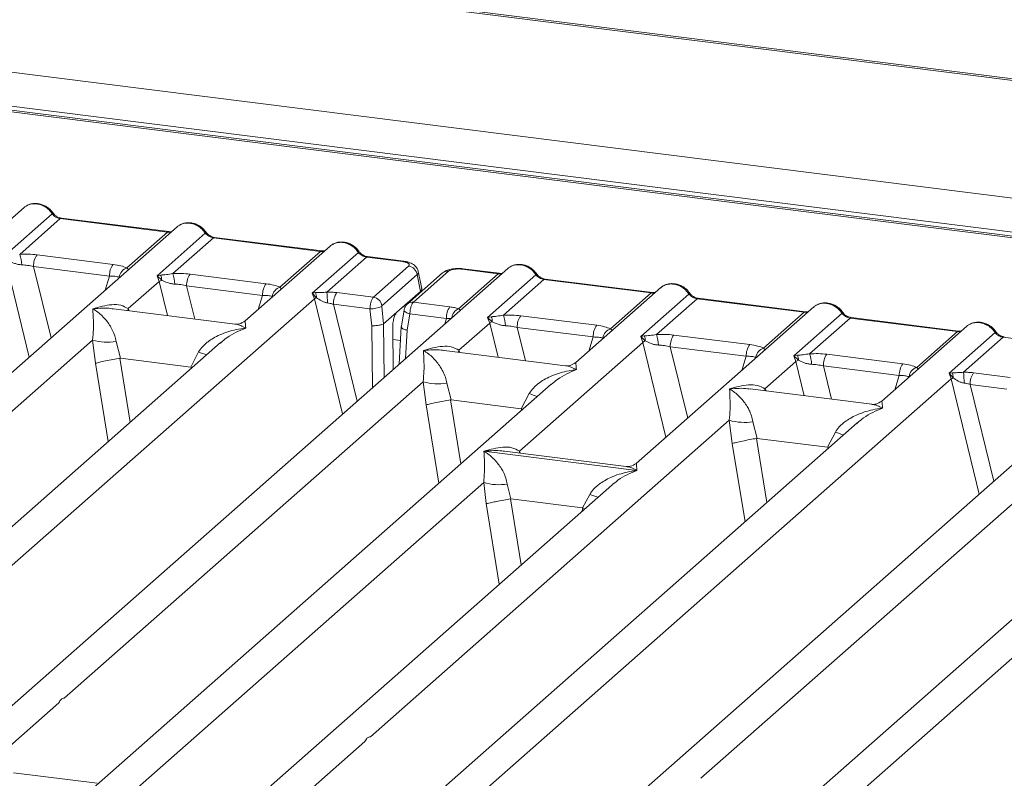
# Model space of a CAD drawing. Units: millimetres. Extents: x 5 to 415, y 5 to 292.
# Drawn here: x 323 to 333, y 128 to 135 of the extents above; entities that cross this region are included whole.
import ezdxf

# ---------------------------------------------------------------- set-up
doc = ezdxf.new("R2010")
doc.units = ezdxf.units.MM

msp = doc.modelspace()

# ---------------------------------------------------------------- linework, layer by layer
at = {"color": 7, "linetype": 'Continuous', "lineweight": 15}
for p, q in [((359.8799, 131.4973), (274.7016, 142.2288)), ((359.8176, 131.4878), (274.6972, 142.212)), ((355.3233, 130.8544), (276.8109, 140.746)), ((354.7979, 130.5167), (315.8847, 135.4193)), ((354.8312, 130.5298), (315.918, 135.4325)), ((323.4271, 133.5098), (322.5611, 132.746)), ((323.2227, 133.0107), (323.7149, 133.4448)), ((323.7969, 133.3969), (323.383, 133.0318)), ((323.7969, 133.3969), (324.8893, 133.2593)), ((324.901, 133.2639), (323.8086, 133.4015)), ((324.9862, 133.3133), (323.178, 131.7187)), ((324.4754, 132.8942), (324.8893, 133.2593)), ((324.7817, 132.8143), (325.2739, 133.2484)), ((325.356, 133.2005), (324.942, 132.8354)), ((326.4483, 133.0629), (325.356, 133.2005)), ((326.46, 133.0675), (325.3676, 133.2051)), ((326.5452, 133.1169), (325.6792, 132.3532)), ((323.5597, 133.0272), (324.3335, 132.9297)), ((326.0344, 132.6978), (326.4483, 133.0629)), ((326.3634, 132.6379), (326.8329, 133.052)), ((326.915, 133.0041), (326.5107, 132.6475)), ((327.2834, 132.9577), (326.915, 133.0041)), ((327.295, 132.9623), (326.9267, 133.0087)), ((328.3537, 132.8891), (317.25, 123.0966)), ((323.5244, 132.9083), (324.2983, 132.8109)), ((326.9857, 132.5955), (327.3448, 132.9123)), ((324.8185, 132.8209), (324.7817, 132.8143)), ((324.8032, 132.7561), (324.7817, 132.8143)), ((324.7817, 132.8143), (324.8292, 132.7702)), ((325.1187, 132.8307), (325.8926, 132.7332)), ((327.4313, 132.8256), (327.0721, 132.5089)), ((327.6905, 132.8429), (327.3314, 132.5262)), ((327.7523, 132.8609), (327.3931, 132.5442)), ((327.465, 132.655), (327.4313, 132.8256)), ((327.4775, 132.6831), (327.443, 132.8574)), ((327.8525, 132.4785), (328.2568, 132.835)), ((327.8884, 132.8814), (328.2568, 132.835)), ((328.2685, 132.8396), (327.9001, 132.886)), ((328.1492, 132.39), (328.6414, 132.8242)), ((324.4889, 132.4789), (324.8032, 132.7561)), ((325.8573, 132.6144), (325.0835, 132.7119)), ((328.7235, 132.7762), (328.3095, 132.4112)), ((328.7235, 132.7762), (329.8158, 132.6386)), ((329.8275, 132.6432), (328.7351, 132.7808)), ((329.9127, 132.6927), (329.0467, 131.9289)), ((326.3966, 132.6418), (326.3634, 132.6379)), ((326.3854, 132.5801), (326.3634, 132.6379)), ((326.3634, 132.6379), (326.4051, 132.5907)), ((326.9857, 132.5955), (326.6141, 132.6423)), ((327.2255, 132.4438), (327.465, 132.655)), ((329.4019, 132.2735), (329.8158, 132.6386)), ((329.7082, 132.1936), (330.2004, 132.6277)), ((316.2256, 123.62), (326.3854, 132.5801)), ((326.9512, 132.4766), (326.5789, 132.5235)), ((327.0898, 132.3242), (327.0706, 132.5009)), ((327.3931, 132.5442), (327.7647, 132.4974)), ((331.4717, 132.4962), (329.6635, 130.9015)), ((330.2825, 132.5798), (329.8685, 132.2147)), ((330.2825, 132.5798), (331.3748, 132.4422)), ((331.3865, 132.4468), (330.2942, 132.5844)), ((325.5765, 132.3214), (324.3375, 132.4775)), ((326.9699, 132.3046), (326.9512, 132.4766)), ((327.2255, 132.4438), (327.0901, 132.3243)), ((327.2979, 132.4636), (327.2682, 132.2837)), ((327.3297, 132.2593), (327.357, 132.4255)), ((327.357, 132.4255), (327.7294, 132.3786)), ((328.1859, 132.3966), (328.1492, 132.39)), ((328.1707, 132.3318), (328.1492, 132.39)), ((328.1492, 132.39), (328.1966, 132.346)), ((328.4862, 132.4065), (329.2601, 132.309)), ((330.9609, 132.0771), (331.3748, 132.4422)), ((331.2672, 131.9972), (331.7595, 132.4313)), ((332.9455, 132.2504), (331.8532, 132.388)), ((327.0898, 132.3242), (327.0901, 132.3243)), ((327.27, 132.2969), (327.247, 131.9131)), ((327.8563, 132.0546), (328.1707, 132.3318)), ((328.451, 132.2877), (329.2248, 132.1902)), ((331.8415, 132.3834), (331.4276, 132.0183)), ((332.9339, 132.2458), (331.8415, 132.3834)), ((333.0307, 132.2998), (332.1647, 131.5361)), ((327.186, 131.8593), (327.1825, 132.2849)), ((329.745, 132.2002), (329.7082, 132.1936)), ((329.7297, 132.1354), (329.7082, 132.1936)), ((329.7082, 132.1936), (329.7557, 132.1496)), ((330.0453, 132.2101), (330.8191, 132.1126)), ((332.5199, 131.8807), (332.9339, 132.2458)), ((332.849, 131.8208), (333.3185, 132.2349)), ((333.4005, 132.187), (332.9963, 131.8304)), ((333.7689, 132.1406), (333.4005, 132.187)), ((325.4292, 132.1327), (316.5575, 124.3086)), ((320.4692, 128.9338), (324.1258, 132.1586)), ((324.1258, 132.1586), (324.156, 131.9223)), ((324.3661, 132.1438), (324.409, 131.9737)), ((325.4307, 132.131), (325.42, 132.1222)), ((328.4732, 131.0272), (329.7297, 132.1354)), ((330.01, 132.0912), (330.7838, 131.9938)), ((334.8392, 132.072), (323.7356, 122.2795)), ((325.1246, 131.8836), (325.2058, 132.038)), ((328.944, 131.8972), (327.705, 132.0533)), ((331.304, 132.0038), (331.2672, 131.9972)), ((331.2887, 131.939), (331.2672, 131.9972)), ((331.2672, 131.9972), (331.3147, 131.9531)), ((331.6043, 132.0136), (332.3781, 131.9161)), ((324.409, 131.9737), (324.4022, 131.9736)), ((324.409, 131.9737), (325.1246, 131.8836)), ((330.9744, 131.6618), (331.2887, 131.939)), ((332.3428, 131.7973), (331.569, 131.8948)), ((325.1313, 131.8818), (325.1246, 131.8836)), ((332.8821, 131.8247), (332.849, 131.8208)), ((332.8709, 131.763), (332.849, 131.8208)), ((332.849, 131.8208), (332.8907, 131.7736)), ((333.4712, 131.7784), (333.0997, 131.8252)), ((328.7967, 131.7085), (319.925, 123.8844)), ((322.7111, 122.8029), (332.8709, 131.763)), ((323.8367, 128.5096), (327.4932, 131.7344)), ((327.4932, 131.7344), (327.5234, 131.498)), ((327.7336, 131.7196), (327.7765, 131.5495)), ((328.7981, 131.7067), (328.7875, 131.6979)), ((333.4368, 131.6595), (333.0644, 131.7064)), ((328.4921, 131.4593), (328.5733, 131.6138)), ((332.062, 131.5043), (330.8231, 131.6604)), ((327.7765, 131.5495), (327.7697, 131.5494)), ((327.7765, 131.5495), (328.4921, 131.4593)), ((328.4988, 131.4575), (328.4921, 131.4593)), ((331.9148, 131.3156), (323.0431, 123.4915)), ((326.9547, 128.1167), (330.6113, 131.3415)), ((330.6113, 131.3415), (330.6415, 131.1052)), ((330.8516, 131.3267), (330.8946, 131.1566)), ((331.9162, 131.3139), (331.9056, 131.3051)), ((331.6101, 131.0665), (331.6914, 131.2209)), ((330.8946, 131.1566), (330.8877, 131.1565)), ((330.8946, 131.1566), (331.6101, 131.0665)), ((328.112, 131.026), (328.1112, 131.0258)), ((328.1118, 131.0263), (328.112, 131.026)), ((329.67, 130.8297), (328.112, 131.026)), ((329.5608, 130.8698), (328.3218, 131.0259)), ((331.6168, 131.0647), (331.6101, 131.0665)), ((335.2823, 130.8914), (326.4106, 123.0673)), ((330.3222, 127.6925), (333.9788, 130.9173)), ((329.67, 130.8297), (329.6708, 130.8299)), ((329.6702, 130.8294), (329.67, 130.8297)), ((321.2365, 124.6451), (328.1095, 130.7065)), ((329.4129, 130.6806), (322.4268, 124.5194)), ((328.1095, 130.7065), (328.1354, 130.4916)), ((328.3498, 130.6917), (328.3868, 130.5394)), ((329.1161, 130.4475), (329.1895, 130.5859)), ((329.4144, 130.6788), (329.4037, 130.67)), ((328.3868, 130.5394), (328.3822, 130.5393)), ((328.3868, 130.5394), (329.1161, 130.4475)), ((329.1161, 130.4475), (329.1206, 130.4463)), ((329.1377, 130.4379), (329.1206, 130.4463)), ((327.722, 123.828), (334.595, 129.8894)), ((323.1651, 127.9173), (323.7819, 128.4613)), ((326.2832, 127.5245), (326.8999, 128.0684)), ((324.1723, 127.6414), (323.3202, 127.7487))]:
    msp.add_line(p, q, dxfattribs=at)
at = {"color": 8, "linetype": 'Continuous', "lineweight": 15}
for p, q in [((355.1257, 130.5328), (276.7166, 140.4114)), ((323.2442, 132.9525), (323.4803, 131.9853)), ((323.5244, 132.9083), (323.702, 132.1808)), ((324.2528, 132.6666), (324.2983, 132.8109)), ((324.8032, 132.7561), (324.8881, 132.4082)), ((325.0835, 132.7119), (325.1662, 132.3731)), ((325.8119, 132.4702), (325.8573, 132.6144)), ((326.3854, 132.5801), (326.672, 131.406)), ((326.5789, 132.5235), (326.8198, 131.5364)), ((327.2869, 132.498), (327.3083, 132.4953)), ((324.4889, 132.4789), (324.4857, 132.4588)), ((324.4889, 132.4789), (324.4997, 132.4571)), ((326.9751, 131.6733), (326.9699, 132.3046)), ((327.0945, 131.7786), (327.0901, 132.3243)), ((327.7119, 132.3231), (327.7294, 132.3786)), ((328.1707, 132.3318), (328.2556, 131.9839)), ((328.451, 132.2877), (328.5337, 131.9489)), ((327.3124, 131.9708), (327.3297, 132.2593)), ((329.1793, 132.0459), (329.2248, 132.1902)), ((327.1835, 132.1645), (327.2615, 132.1547)), ((329.7297, 132.1354), (329.9658, 131.1682)), ((330.01, 132.0912), (330.1876, 131.3637)), ((327.8563, 132.0546), (327.8532, 132.0346)), ((327.8672, 132.0328), (327.8563, 132.0546)), ((330.7384, 131.8495), (330.7838, 131.9938)), ((324.2855, 131.1241), (324.156, 131.9223)), ((324.4022, 131.9736), (324.5082, 131.3204)), ((331.2887, 131.939), (331.3737, 131.5911)), ((331.569, 131.8948), (331.6517, 131.556)), ((325.1248, 131.8643), (325.1313, 131.8818)), ((332.2974, 131.6531), (332.3428, 131.7973)), ((332.8709, 131.763), (333.1575, 130.5889)), ((333.0644, 131.7064), (333.3054, 130.7193)), ((330.9744, 131.6618), (330.9713, 131.6417)), ((330.9744, 131.6618), (330.9852, 131.64)), ((327.5234, 131.498), (327.653, 130.6998)), ((327.7697, 131.5494), (327.8757, 130.8962)), ((328.4923, 131.44), (328.4988, 131.4575)), ((330.771, 130.3069), (330.6415, 131.1052)), ((330.8877, 131.1565), (330.9937, 130.5033)), ((328.4732, 131.0272), (328.47, 131.0072)), ((328.4732, 131.0272), (328.485, 131.0053)), ((331.6104, 131.0472), (331.6168, 131.0647)), ((328.1354, 130.4916), (328.2685, 129.6713)), ((328.3822, 130.5393), (328.4912, 129.8677)), ((329.1078, 130.4115), (329.1206, 130.4463))]:
    msp.add_line(p, q, dxfattribs=at)
at = {"color": 8, "linetype": 'Continuous', "lineweight": 15, "flags": 128}
for points in [[(324.9003, 133.2639), (324.8952, 133.2631), (324.8893, 133.2593)], [(326.4594, 133.0675), (326.4542, 133.0666), (326.4483, 133.0629)], [(327.2834, 132.9577), (327.2892, 132.9614), (327.2949, 132.9623)], [(328.2678, 132.8397), (328.2627, 132.8388), (328.2568, 132.835)], [(329.8268, 132.6433), (329.8217, 132.6424), (329.8158, 132.6386)], [(327.357, 132.4255), (327.341, 132.4305), (327.3267, 132.4361), (327.3149, 132.4422), (327.3059, 132.4486), (327.3002, 132.4549), (327.2978, 132.461), (327.2979, 132.4636)], [(331.3859, 132.4468), (331.3807, 132.446), (331.3748, 132.4422)], [(332.9449, 132.2504), (332.9397, 132.2495), (332.9339, 132.2458)]]:
    msp.add_lwpolyline(points, dxfattribs=at)
at = {"color": 7, "linetype": 'Continuous', "lineweight": 15, "flags": 128}
for points in [[(324.901, 133.2639), (324.9009, 133.2639), (324.9003, 133.2639)], [(326.46, 133.0675), (326.4599, 133.0675), (326.4594, 133.0675)], [(328.2685, 132.8396), (328.2684, 132.8396), (328.2678, 132.8397)], [(329.8275, 132.6432), (329.8274, 132.6432), (329.8268, 132.6433)], [(331.3865, 132.4468), (331.3864, 132.4468), (331.3859, 132.4468)], [(332.9455, 132.2504), (332.9454, 132.2504), (332.9449, 132.2504)]]:
    msp.add_lwpolyline(points, dxfattribs=at)
at = {"color": 8, "linetype": 'Continuous', "lineweight": 15}
for centre, radius, start, end in [((323.7061, 133.4551), 0.0135, 310.59919, 11.76362), ((323.8074, 133.3875), 0.0141, 85.07741, 138.00898), ((325.2652, 133.2586), 0.0135, 310.59919, 11.76362), ((325.3664, 133.1911), 0.0141, 85.07741, 138.00898), ((326.8242, 133.0622), 0.0135, 310.61552, 11.71168), ((326.9255, 132.9947), 0.0141, 85.07741, 138.00898), ((327.7412, 132.784), 0.0777, 81.81605, 130.68675), ((327.8989, 132.872), 0.0141, 85.07741, 138.00898), ((328.6327, 132.8344), 0.0135, 310.59919, 11.76362), ((328.7339, 132.7668), 0.0141, 85.07741, 138.00898), ((330.1917, 132.638), 0.0135, 310.59919, 11.76362), ((327.3821, 132.4673), 0.0777, 81.81367, 130.85487), ((330.2929, 132.5704), 0.0141, 85.07741, 138.00898), ((327.9032, 132.3695), 0.1202, 114.92598, 171.66915), ((331.7507, 132.4415), 0.0135, 310.59919, 11.76362), ((331.852, 132.374), 0.0141, 85.07741, 138.00898), ((333.3097, 132.2451), 0.0135, 310.61552, 11.71168), ((333.411, 132.1775), 0.0141, 85.07741, 138.00898), ((325.6084, 133.0197), 1.061, 247.70153, 252.42542), ((328.9759, 132.5955), 1.061, 247.70153, 252.42542), ((332.094, 132.2026), 1.061, 247.70153, 252.42542), ((329.5921, 131.5676), 1.061, 247.70153, 252.42542)]:
    msp.add_arc(centre, radius, start, end, dxfattribs=at)
at = {"color": 7, "linetype": 'Continuous', "lineweight": 15}
for centre, radius, start, end in [((323.1249, 132.9276), 0.2784, 359.5395, 21.98777), ((323.7155, 132.9163), 0.1913, 144.56086, 182.37134), ((324.4894, 132.8188), 0.1913, 144.56086, 182.37134), ((324.5119, 132.784), 0.1162, 108.34777, 171.96804), ((327.3299, 132.811), 0.1024, 8.23856, 81.63857), ((324.716, 132.7728), 0.1132, 358.71069, 25.1542), ((324.6839, 132.7312), 0.2784, 359.5395, 21.98777), ((325.2746, 132.7198), 0.1913, 144.56086, 182.37134), ((324.9115, 132.5884), 0.1997, 114.36575, 122.86319), ((326.0484, 132.6223), 0.1913, 144.56086, 182.37134), ((326.071, 132.5875), 0.1162, 108.34777, 171.96804), ((326.4618, 132.4609), 0.1416, 113.60756, 122.68784), ((326.2929, 132.5981), 0.1125, 356.19455, 22.86461), ((325.6489, 132.5424), 0.8683, 359.67273, 6.95488), ((326.77, 132.5314), 0.1913, 144.56086, 182.37134), ((326.9708, 132.4942), 0.1024, 8.23856, 81.63857), ((326.9573, 132.7528), 0.2762, 268.74345, 294.21969), ((327.9205, 132.3865), 0.1913, 144.56086, 182.37134), ((328.0835, 132.3485), 0.1132, 358.71069, 25.1542), ((328.0514, 132.3069), 0.2784, 359.5395, 21.98777), ((328.642, 132.2956), 0.1913, 144.56086, 182.37134), ((328.279, 132.1641), 0.1997, 114.36575, 122.86319), ((329.4159, 132.1981), 0.1913, 144.56086, 182.37134), ((329.4384, 132.1633), 0.1162, 108.34777, 171.96804), ((329.6425, 132.1521), 0.1132, 358.71069, 25.1542), ((329.6104, 132.1105), 0.2784, 359.5395, 21.98777), ((330.2011, 132.0992), 0.1913, 144.56086, 182.37134), ((324.2783, 132.6767), 0.5401, 253.59516, 279.3574), ((329.838, 131.9677), 0.1997, 114.36575, 122.86319), ((330.9749, 132.0017), 0.1913, 144.56086, 182.37134), ((330.9975, 131.9669), 0.1162, 108.34777, 171.96804), ((331.2016, 131.9557), 0.1132, 358.71069, 25.1542), ((331.1694, 131.9141), 0.2784, 359.5395, 21.98777), ((331.7601, 131.9027), 0.1913, 144.56086, 182.37134), ((331.3971, 131.7713), 0.1997, 114.36575, 122.86319), ((332.5339, 131.8052), 0.1913, 144.56086, 182.37134), ((332.5565, 131.7704), 0.1162, 108.34777, 171.96804), ((332.7784, 131.781), 0.1125, 356.19455, 22.86461), ((332.1344, 131.7253), 0.8683, 359.67273, 6.95488), ((333.2555, 131.7143), 0.1913, 144.56086, 182.37134), ((327.6458, 132.2525), 0.5401, 253.59516, 279.35739), ((332.9474, 131.6438), 0.1416, 113.60756, 122.68784), ((330.7638, 131.8596), 0.5401, 253.59516, 279.3574), ((328.262, 131.2246), 0.5401, 253.59516, 279.3574)]:
    msp.add_arc(centre, radius, start, end, dxfattribs=at)
for points, knots in [([(323.4272, 133.5081), (323.4296, 133.5109), (323.4353, 133.5176), (323.4436, 133.5213), (323.4483, 133.5234)], [0, 0, 0, 0, 0.426963, 1, 1, 1, 1]), ([(323.7193, 133.4578), (323.7117, 133.4676), (323.6964, 133.4874), (323.6662, 133.5122), (323.6319, 133.532), (323.5942, 133.5455), (323.5549, 133.5518), (323.5156, 133.5503), (323.4776, 133.5413), (323.4555, 133.5289), (323.4445, 133.5227)], [0, 0, 0, 0, 0.12050219, 0.24240223, 0.36566273, 0.49024311, 0.61608429, 0.74309359, 0.87113111, 1, 1, 1, 1]), ([(323.7149, 133.4448), (323.7204, 133.4385), (323.731, 133.4262), (323.7517, 133.4118), (323.7738, 133.4013), (323.7893, 133.3983), (323.7969, 133.3969)], [0, 0, 0, 0, 0.2621122, 0.5034384, 0.7547531, 1, 1, 1, 1]), ([(323.8085, 133.4015), (323.8001, 133.4031), (323.7834, 133.4064), (323.7589, 133.4188), (323.7365, 133.4358), (323.7251, 133.4504), (323.7193, 133.4578)], [0, 0, 0, 0, 0.2461991, 0.4947981, 0.7460801, 1, 1, 1, 1]), ([(324.9862, 133.3117), (324.9886, 133.3145), (324.9944, 133.3212), (325.0026, 133.3249), (325.0073, 133.327)], [0, 0, 0, 0, 0.426963, 1, 1, 1, 1]), ([(325.2783, 133.2614), (325.2707, 133.2712), (325.2554, 133.2909), (325.2252, 133.3158), (325.1909, 133.3356), (325.1532, 133.3491), (325.1139, 133.3554), (325.0746, 133.3539), (325.0366, 133.3449), (325.0146, 133.3325), (325.0035, 133.3263)], [0, 0, 0, 0, 0.1205022, 0.2424022, 0.3656627, 0.4902431, 0.6160843, 0.7430936, 0.8711311, 1, 1, 1, 1]), ([(324.9324, 133.266), (324.9318, 133.2656), (324.9242, 133.2618), (324.912, 133.2629), (324.9008, 133.2639)], [0, 0, 0, 0, 0.0798653, 1, 1, 1, 1]), ([(325.2739, 133.2484), (325.2794, 133.242), (325.2901, 133.2298), (325.3107, 133.2154), (325.3329, 133.2049), (325.3483, 133.2019), (325.356, 133.2005)], [0, 0, 0, 0, 0.2621122, 0.5034384, 0.7547531, 1, 1, 1, 1]), ([(325.3675, 133.2051), (325.3592, 133.2067), (325.3424, 133.21), (325.3179, 133.2224), (325.2955, 133.2394), (325.2841, 133.254), (325.2783, 133.2614)], [0, 0, 0, 0, 0.24619908, 0.49479813, 0.74608013, 1, 1, 1, 1]), ([(326.5663, 133.1305), (326.5616, 133.1284), (326.5534, 133.1248), (326.5477, 133.1181), (326.5452, 133.1152)], [0, 0, 0, 0, 0.5729996, 1, 1, 1, 1]), ([(326.8374, 133.065), (326.8298, 133.0748), (326.8145, 133.0945), (326.7842, 133.1193), (326.7499, 133.1392), (326.7123, 133.1526), (326.6729, 133.159), (326.6336, 133.1575), (326.5957, 133.1485), (326.5736, 133.1361), (326.5625, 133.1299)], [0, 0, 0, 0, 0.1205022, 0.2424022, 0.3656627, 0.4902431, 0.6160843, 0.7430936, 0.8711311, 1, 1, 1, 1]), ([(323.383, 133.0318), (323.4128, 133.0332), (323.4727, 133.0358), (323.5306, 133.0301), (323.5597, 133.0272)], [0, 0, 0, 0, 0.4974113, 1, 1, 1, 1]), ([(326.4915, 133.0695), (326.4908, 133.0692), (326.4832, 133.0654), (326.471, 133.0665), (326.4599, 133.0675)], [0, 0, 0, 0, 0.0798653, 1, 1, 1, 1]), ([(326.8329, 133.052), (326.8385, 133.0456), (326.8491, 133.0334), (326.8697, 133.019), (326.8919, 133.0084), (326.9074, 133.0055), (326.915, 133.0041)], [0, 0, 0, 0, 0.2621122, 0.5034384, 0.7547531, 1, 1, 1, 1]), ([(326.9265, 133.0087), (326.9182, 133.0103), (326.9014, 133.0136), (326.877, 133.026), (326.8545, 133.043), (326.8431, 133.0576), (326.8374, 133.065)], [0, 0, 0, 0, 0.2461991, 0.4947981, 0.7460801, 1, 1, 1, 1]), ([(323.2701, 132.9667), (323.2891, 132.9576), (323.3175, 132.9441), (323.3646, 132.9289), (323.3905, 132.9265), (323.4032, 132.9254)], [0, 0, 0, 0, 0.508694, 0.7592559, 1, 1, 1, 1]), ([(323.4032, 132.9254), (323.4237, 132.9242), (323.4649, 132.9219), (323.5045, 132.9129), (323.5244, 132.9083)], [0, 0, 0, 0, 0.4945789, 1, 1, 1, 1]), ([(324.3335, 132.9297), (324.3611, 132.9254), (324.416, 132.917), (324.4556, 132.9018), (324.4754, 132.8942)], [0, 0, 0, 0, 0.5025887, 1, 1, 1, 1]), ([(327.3448, 132.9123), (327.3482, 132.9166), (327.3535, 132.9233), (327.3499, 132.9325), (327.3431, 132.9393), (327.3323, 132.9455), (327.3138, 132.9525), (327.2954, 132.9556), (327.2834, 132.9577)], [0, 0, 0, 0, 0.2403446, 0.3700732, 0.4999999, 0.6295096, 0.7596554, 1, 1, 1, 1]), ([(327.4432, 132.8565), (327.4399, 132.8675), (327.4325, 132.8926), (327.404, 132.9233), (327.3661, 132.9447), (327.3274, 132.9571), (327.3058, 132.9605), (327.2949, 132.9623)], [0, 0, 0, 0, 0.1846777, 0.4221707, 0.6989156, 0.8475891, 1, 1, 1, 1]), ([(327.9, 132.886), (327.8894, 132.8871), (327.8687, 132.8892), (327.8266, 132.8891), (327.7771, 132.8831), (327.7318, 132.8706), (327.7121, 132.8569), (327.7048, 132.8519)], [0, 0, 0, 0, 0.153122, 0.3000979, 0.5786372, 0.843524, 1, 1, 1, 1]), ([(328.3537, 132.8874), (328.3561, 132.8903), (328.3619, 132.8969), (328.3701, 132.9006), (328.3748, 132.9027)], [0, 0, 0, 0, 0.426963, 1, 1, 1, 1]), ([(328.6458, 132.8371), (328.6382, 132.8469), (328.6229, 132.8667), (328.5927, 132.8915), (328.5584, 132.9113), (328.5207, 132.9248), (328.4814, 132.9311), (328.4421, 132.9296), (328.4041, 132.9206), (328.3821, 132.9082), (328.371, 132.902)], [0, 0, 0, 0, 0.1205022, 0.2424022, 0.3656627, 0.4902431, 0.6160843, 0.7430936, 0.8711311, 1, 1, 1, 1]), ([(324.2983, 132.8109), (324.3174, 132.8105), (324.3552, 132.8097), (324.3831, 132.8033), (324.3969, 132.8002)], [0, 0, 0, 0, 0.5054211, 1, 1, 1, 1]), ([(324.942, 132.8354), (324.9192, 132.8322), (324.8704, 132.8253), (324.8365, 132.8224), (324.8185, 132.8209)], [0, 0, 0, 0, 0.4687806, 1, 1, 1, 1]), ([(324.942, 132.8354), (324.9718, 132.8367), (325.0317, 132.8394), (325.0896, 132.8336), (325.1187, 132.8307)], [0, 0, 0, 0, 0.4974113, 1, 1, 1, 1]), ([(327.8884, 132.8814), (327.8754, 132.8826), (327.8555, 132.8843), (327.8277, 132.8831), (327.8073, 132.8809), (327.7886, 132.8772), (327.7676, 132.8711), (327.7583, 132.8649), (327.7523, 132.8609)], [0, 0, 0, 0, 0.2403446, 0.3700732, 0.4999999, 0.6295096, 0.7596554, 1, 1, 1, 1]), ([(328.2999, 132.8417), (328.2993, 132.8414), (328.2917, 132.8375), (328.2795, 132.8386), (328.2683, 132.8396)], [0, 0, 0, 0, 0.0798653, 1, 1, 1, 1]), ([(328.6414, 132.8242), (328.6469, 132.8178), (328.6576, 132.8055), (328.6782, 132.7912), (328.7004, 132.7806), (328.7158, 132.7777), (328.7235, 132.7762)], [0, 0, 0, 0, 0.2621122, 0.5034384, 0.7547531, 1, 1, 1, 1]), ([(328.735, 132.7808), (328.7267, 132.7825), (328.7099, 132.7857), (328.6854, 132.7981), (328.663, 132.8151), (328.6516, 132.8298), (328.6458, 132.8371)], [0, 0, 0, 0, 0.24619908, 0.49479813, 0.74608013, 1, 1, 1, 1]), ([(324.8292, 132.7702), (324.8481, 132.7612), (324.8765, 132.7477), (324.9236, 132.7324), (324.9496, 132.7301), (324.9623, 132.729)], [0, 0, 0, 0, 0.508694, 0.7592559, 1, 1, 1, 1]), ([(324.9623, 132.729), (324.9827, 132.7278), (325.024, 132.7255), (325.0635, 132.7165), (325.0835, 132.7119)], [0, 0, 0, 0, 0.4945789, 1, 1, 1, 1]), ([(325.8926, 132.7332), (325.9201, 132.729), (325.975, 132.7206), (326.0147, 132.7054), (326.0344, 132.6978)], [0, 0, 0, 0, 0.5025887, 1, 1, 1, 1]), ([(329.9127, 132.691), (329.9152, 132.6938), (329.9209, 132.7005), (329.9291, 132.7042), (329.9338, 132.7063)], [0, 0, 0, 0, 0.426963, 1, 1, 1, 1]), ([(330.2049, 132.6407), (330.1972, 132.6505), (330.1819, 132.6703), (330.1517, 132.6951), (330.1174, 132.7149), (330.0798, 132.7284), (330.0404, 132.7347), (330.0011, 132.7332), (329.9631, 132.7242), (329.9411, 132.7118), (329.93, 132.7056)], [0, 0, 0, 0, 0.1205022, 0.2424022, 0.3656627, 0.4902431, 0.6160843, 0.7430936, 0.8711311, 1, 1, 1, 1]), ([(325.8573, 132.6144), (325.8764, 132.6141), (325.9142, 132.6133), (325.9421, 132.6069), (325.9559, 132.6038)], [0, 0, 0, 0, 0.5054211, 1, 1, 1, 1]), ([(326.5107, 132.6475), (326.5008, 132.6465), (326.479, 132.6442), (326.4381, 132.6434), (326.4134, 132.6425), (326.3966, 132.6418)], [0, 0, 0, 0, 0.20918482, 0.4593551, 1, 1, 1, 1]), ([(326.4051, 132.5907), (326.4213, 132.5797), (326.4452, 132.5635), (326.4847, 132.5443), (326.5066, 132.5397), (326.5171, 132.5374)], [0, 0, 0, 0, 0.516532, 0.766803, 1, 1, 1, 1]), ([(326.6141, 132.6423), (326.5973, 132.6441), (326.5636, 132.6477), (326.5283, 132.6476), (326.5107, 132.6475)], [0, 0, 0, 0, 0.5017781, 1, 1, 1, 1]), ([(326.9512, 132.4766), (326.9515, 132.484), (326.9521, 132.4985), (326.9559, 132.5265), (326.9633, 132.5566), (326.9743, 132.5827), (326.9821, 132.5915), (326.9857, 132.5955)], [0, 0, 0, 0, 0.15186503, 0.29616389, 0.56073117, 0.79538318, 1, 1, 1, 1]), ([(327.465, 132.655), (327.4688, 132.6593), (327.4762, 132.6678), (327.4807, 132.6776), (327.4771, 132.6824), (327.4767, 132.6829)], [0, 0, 0, 0, 0.4771874, 0.9405554, 1, 1, 1, 1]), ([(329.859, 132.6453), (329.8583, 132.645), (329.8507, 132.6411), (329.8385, 132.6422), (329.8273, 132.6432)], [0, 0, 0, 0, 0.0798653, 1, 1, 1, 1]), ([(330.2004, 132.6277), (330.206, 132.6214), (330.2166, 132.6091), (330.2372, 132.5947), (330.2594, 132.5842), (330.2748, 132.5812), (330.2825, 132.5798)], [0, 0, 0, 0, 0.2621122, 0.5034384, 0.7547531, 1, 1, 1, 1]), ([(330.294, 132.5844), (330.2857, 132.586), (330.2689, 132.5893), (330.2445, 132.6017), (330.222, 132.6187), (330.2106, 132.6333), (330.2049, 132.6407)], [0, 0, 0, 0, 0.2461991, 0.4947981, 0.7460801, 1, 1, 1, 1]), ([(324.1275, 132.4779), (324.1928, 132.4961), (324.2907, 132.5234), (324.4153, 132.5192), (324.4643, 132.4923), (324.4889, 132.4789)], [0, 0, 0, 0, 0.5002154, 0.7504603, 1, 1, 1, 1]), ([(326.5171, 132.5374), (326.5268, 132.5359), (326.548, 132.5326), (326.568, 132.5267), (326.5789, 132.5235)], [0, 0, 0, 0, 0.4592741, 1, 1, 1, 1]), ([(327.0721, 132.5089), (327.0718, 132.5085), (327.0713, 132.5078), (327.0707, 132.5058), (327.0704, 132.5034), (327.0705, 132.5017), (327.0706, 132.5009)], [0, 0, 0, 0, 0.251533, 0.4958688, 0.7405123, 1, 1, 1, 1]), ([(327.3313, 132.5261), (327.3266, 132.5214), (327.3177, 132.5124), (327.308, 132.4956), (327.3011, 132.4789), (327.2989, 132.4681), (327.2978, 132.4628)], [0, 0, 0, 0, 0.2864712, 0.5420831, 0.7748254, 1, 1, 1, 1]), ([(327.3931, 132.5442), (327.3895, 132.5401), (327.3817, 132.5314), (327.3703, 132.5053), (327.3625, 132.4752), (327.3583, 132.4473), (327.3575, 132.4329), (327.357, 132.4255)], [0, 0, 0, 0, 0.2046168, 0.4392688, 0.7038361, 0.8481349, 1, 1, 1, 1]), ([(327.8525, 132.4785), (327.8394, 132.4824), (327.8132, 132.4903), (327.7809, 132.495), (327.7647, 132.4974)], [0, 0, 0, 0, 0.4982219, 1, 1, 1, 1]), ([(331.4717, 132.4946), (331.4742, 132.4974), (331.4799, 132.5041), (331.4881, 132.5078), (331.4928, 132.5099)], [0, 0, 0, 0, 0.426963, 1, 1, 1, 1]), ([(331.7639, 132.4443), (331.7563, 132.4541), (331.741, 132.4738), (331.7108, 132.4987), (331.6764, 132.5185), (331.6388, 132.532), (331.5994, 132.5383), (331.5601, 132.5368), (331.5222, 132.5278), (331.5001, 132.5154), (331.489, 132.5092)], [0, 0, 0, 0, 0.1205022, 0.2424022, 0.3656627, 0.4902431, 0.6160843, 0.7430936, 0.8711311, 1, 1, 1, 1]), ([(324.1258, 132.1586), (324.1288, 132.1964), (324.135, 132.272), (324.1335, 132.3847), (324.1299, 132.4407), (324.1275, 132.4779)], [0, 0, 0, 0, 0.2495397, 0.4997846, 1, 1, 1, 1]), ([(324.1275, 132.4779), (324.1451, 132.4668), (324.1774, 132.4463), (324.224, 132.4052), (324.2642, 132.3613), (324.2986, 132.3141), (324.3278, 132.2632), (324.3522, 132.208), (324.3617, 132.1642), (324.3661, 132.1438)], [0, 0, 0, 0, 0.1854954, 0.341249, 0.4999313, 0.6330356, 0.7497032, 0.8840832, 1, 1, 1, 1]), ([(327.1825, 132.2849), (327.183, 132.3008), (327.184, 132.334), (327.1937, 132.383), (327.2082, 132.4234), (327.2199, 132.4372), (327.2255, 132.4438)], [0, 0, 0, 0, 0.2410566, 0.5000964, 0.7590765, 1, 1, 1, 1]), ([(327.8714, 132.456), (327.8731, 132.4586), (327.8757, 132.4622), (327.8663, 132.4694), (327.8568, 132.4756), (327.8525, 132.4785)], [0, 0, 0, 0, 0.5394894, 0.7903161, 1, 1, 1, 1]), ([(328.3095, 132.4112), (328.2867, 132.4079), (328.2379, 132.401), (328.204, 132.3981), (328.1859, 132.3966)], [0, 0, 0, 0, 0.4687806, 1, 1, 1, 1]), ([(328.3095, 132.4112), (328.3393, 132.4125), (328.3992, 132.4152), (328.4571, 132.4094), (328.4862, 132.4065)], [0, 0, 0, 0, 0.4974113, 1, 1, 1, 1]), ([(331.418, 132.4489), (331.4174, 132.4485), (331.4097, 132.4447), (331.3976, 132.4458), (331.3864, 132.4468)], [0, 0, 0, 0, 0.07986527, 1, 1, 1, 1]), ([(331.7595, 132.4313), (331.765, 132.4249), (331.7756, 132.4127), (331.7962, 132.3983), (331.8184, 132.3877), (331.8339, 132.3848), (331.8415, 132.3834)], [0, 0, 0, 0, 0.2621122, 0.5034384, 0.7547531, 1, 1, 1, 1]), ([(331.853, 132.388), (331.8447, 132.3896), (331.828, 132.3929), (331.8035, 132.4053), (331.7811, 132.4223), (331.7696, 132.4369), (331.7639, 132.4443)], [0, 0, 0, 0, 0.2461991, 0.4947981, 0.7460801, 1, 1, 1, 1]), ([(325.6802, 132.354), (325.6598, 132.3415), (325.6215, 132.318), (325.5901, 132.3204), (325.5754, 132.3216)], [0, 0, 0, 0, 0.53345599, 1, 1, 1, 1]), ([(327.0898, 132.3242), (327.0844, 132.3213), (327.0761, 132.317), (327.0575, 132.3121), (327.0378, 132.3083), (327.0151, 132.3056), (326.9907, 132.3043), (326.9772, 132.3045), (326.9699, 132.3046)], [0, 0, 0, 0, 0.2422841, 0.3692032, 0.4996205, 0.7095144, 0.8447858, 1, 1, 1, 1]), ([(327.3297, 132.2593), (327.3228, 132.261), (327.3101, 132.264), (327.2918, 132.2707), (327.2785, 132.2779), (327.2718, 132.2851), (327.2687, 132.2899), (327.2704, 132.2922), (327.2708, 132.2929)], [0, 0, 0, 0, 0.1925821, 0.3604273, 0.620888, 0.7827059, 0.9401887, 1, 1, 1, 1]), ([(327.7294, 132.3786), (327.7399, 132.3791), (327.7593, 132.38), (327.7754, 132.3786), (327.7828, 132.378)], [0, 0, 0, 0, 0.5407259, 1, 1, 1, 1]), ([(328.1966, 132.346), (328.2156, 132.3369), (328.244, 132.3234), (328.2911, 132.3082), (328.3171, 132.3058), (328.3298, 132.3047)], [0, 0, 0, 0, 0.508694, 0.7592559, 1, 1, 1, 1]), ([(328.3298, 132.3047), (328.3502, 132.3035), (328.3914, 132.3012), (328.431, 132.2922), (328.451, 132.2877)], [0, 0, 0, 0, 0.4945789, 1, 1, 1, 1]), ([(329.2601, 132.309), (329.2876, 132.3047), (329.3425, 132.2963), (329.3822, 132.2811), (329.4019, 132.2735)], [0, 0, 0, 0, 0.5025887, 1, 1, 1, 1]), ([(333.0518, 132.3134), (333.0471, 132.3113), (333.0389, 132.3077), (333.0332, 132.301), (333.0308, 132.2981)], [0, 0, 0, 0, 0.5729996, 1, 1, 1, 1]), ([(333.3229, 132.2479), (333.3153, 132.2577), (333.3, 132.2774), (333.2698, 132.3022), (333.2355, 132.3221), (333.1978, 132.3355), (333.1585, 132.3419), (333.1192, 132.3404), (333.0812, 132.3314), (333.0591, 132.319), (333.0481, 132.3128)], [0, 0, 0, 0, 0.1205022, 0.2424022, 0.3656627, 0.4902431, 0.6160843, 0.7430936, 0.8711311, 1, 1, 1, 1]), ([(325.2058, 132.038), (325.2181, 132.0563), (325.2372, 132.0848), (325.2712, 132.1177), (325.3076, 132.1478), (325.3577, 132.1806), (325.4256, 132.215), (325.5032, 132.244), (325.5919, 132.2681), (325.6532, 132.2768), (325.6865, 132.2815)], [0, 0, 0, 0, 0.1158957, 0.1806634, 0.2504066, 0.367047, 0.500142, 0.658792, 0.8145253, 1, 1, 1, 1]), ([(329.2248, 132.1902), (329.2439, 132.1898), (329.2817, 132.189), (329.3096, 132.1827), (329.3234, 132.1795)], [0, 0, 0, 0, 0.5054211, 1, 1, 1, 1]), ([(329.8685, 132.2147), (329.8457, 132.2115), (329.7969, 132.2046), (329.763, 132.2017), (329.745, 132.2002)], [0, 0, 0, 0, 0.4687806, 1, 1, 1, 1]), ([(329.8685, 132.2147), (329.8983, 132.2161), (329.9582, 132.2187), (330.0161, 132.213), (330.0453, 132.2101)], [0, 0, 0, 0, 0.4974113, 1, 1, 1, 1]), ([(332.977, 132.2524), (332.9764, 132.2521), (332.9687, 132.2483), (332.9566, 132.2494), (332.9454, 132.2504)], [0, 0, 0, 0, 0.07986527, 1, 1, 1, 1]), ([(333.3185, 132.2349), (333.324, 132.2285), (333.3346, 132.2163), (333.3553, 132.2019), (333.3774, 132.1913), (333.3929, 132.1884), (333.4005, 132.187)], [0, 0, 0, 0, 0.2621122, 0.5034384, 0.7547531, 1, 1, 1, 1]), ([(333.4121, 132.1916), (333.4037, 132.1932), (333.387, 132.1965), (333.3625, 132.2089), (333.3401, 132.2259), (333.3286, 132.2405), (333.3229, 132.2479)], [0, 0, 0, 0, 0.2461991, 0.4947981, 0.7460801, 1, 1, 1, 1]), ([(327.495, 132.0537), (327.5603, 132.0718), (327.6582, 132.0991), (327.7828, 132.0949), (327.8318, 132.068), (327.8563, 132.0546)], [0, 0, 0, 0, 0.5002154, 0.7504603, 1, 1, 1, 1]), ([(329.7557, 132.1496), (329.7747, 132.1405), (329.803, 132.127), (329.8502, 132.1118), (329.8761, 132.1094), (329.8888, 132.1083)], [0, 0, 0, 0, 0.508694, 0.7592559, 1, 1, 1, 1]), ([(329.8888, 132.1083), (329.9092, 132.1071), (329.9505, 132.1048), (329.99, 132.0958), (330.01, 132.0912)], [0, 0, 0, 0, 0.4945789, 1, 1, 1, 1]), ([(330.8191, 132.1126), (330.8467, 132.1083), (330.9016, 132.0999), (330.9412, 132.0847), (330.9609, 132.0771)], [0, 0, 0, 0, 0.5025887, 1, 1, 1, 1]), ([(327.4932, 131.7344), (327.4963, 131.7721), (327.5025, 131.8477), (327.501, 131.9604), (327.4974, 132.0164), (327.495, 132.0537)], [0, 0, 0, 0, 0.2495397, 0.4997846, 1, 1, 1, 1]), ([(327.495, 132.0537), (327.5126, 132.0425), (327.5449, 132.0221), (327.5915, 131.9809), (327.6317, 131.937), (327.6661, 131.8898), (327.6953, 131.8389), (327.7197, 131.7838), (327.7292, 131.7399), (327.7336, 131.7196)], [0, 0, 0, 0, 0.1854954, 0.341249, 0.4999313, 0.6330356, 0.7497032, 0.8840832, 1, 1, 1, 1]), ([(330.7838, 131.9938), (330.8029, 131.9934), (330.8408, 131.9926), (330.8686, 131.9862), (330.8824, 131.9831)], [0, 0, 0, 0, 0.5054211, 1, 1, 1, 1]), ([(331.4276, 132.0183), (331.4047, 132.0151), (331.3559, 132.0082), (331.322, 132.0053), (331.304, 132.0038)], [0, 0, 0, 0, 0.4687806, 1, 1, 1, 1]), ([(331.4276, 132.0183), (331.4574, 132.0196), (331.5173, 132.0223), (331.5752, 132.0165), (331.6043, 132.0136)], [0, 0, 0, 0, 0.4974113, 1, 1, 1, 1]), ([(324.156, 131.9223), (324.1684, 131.9256), (324.1932, 131.9323), (324.2577, 131.9465), (324.3313, 131.9612), (324.3793, 131.9696), (324.4022, 131.9736)], [0, 0, 0, 0, 0.250367, 0.5001581, 0.7620016, 1, 1, 1, 1]), ([(329.0477, 131.9298), (329.0273, 131.9172), (328.989, 131.8938), (328.9576, 131.8962), (328.9429, 131.8973)], [0, 0, 0, 0, 0.533456, 1, 1, 1, 1]), ([(331.3147, 131.9531), (331.3337, 131.9441), (331.362, 131.9306), (331.4092, 131.9153), (331.4351, 131.913), (331.4478, 131.9119)], [0, 0, 0, 0, 0.508694, 0.7592559, 1, 1, 1, 1]), ([(331.4478, 131.9119), (331.4682, 131.9107), (331.5095, 131.9084), (331.549, 131.8994), (331.569, 131.8948)], [0, 0, 0, 0, 0.4945789, 1, 1, 1, 1]), ([(332.3781, 131.9161), (332.4057, 131.9119), (332.4606, 131.9035), (332.5002, 131.8883), (332.5199, 131.8807)], [0, 0, 0, 0, 0.5025887, 1, 1, 1, 1]), ([(328.5733, 131.6138), (328.5856, 131.632), (328.6047, 131.6605), (328.6387, 131.6934), (328.675, 131.7235), (328.7252, 131.7563), (328.7931, 131.7907), (328.8707, 131.8198), (328.9594, 131.8439), (329.0207, 131.8525), (329.054, 131.8573)], [0, 0, 0, 0, 0.1158957, 0.1806634, 0.2504066, 0.367047, 0.500142, 0.658792, 0.8145253, 1, 1, 1, 1]), ([(332.3428, 131.7973), (332.362, 131.797), (332.3998, 131.7962), (332.4277, 131.7898), (332.4415, 131.7867)], [0, 0, 0, 0, 0.5054211, 1, 1, 1, 1]), ([(332.9963, 131.8304), (332.9863, 131.8294), (332.9646, 131.8271), (332.9237, 131.8263), (332.899, 131.8254), (332.8821, 131.8247)], [0, 0, 0, 0, 0.2091848, 0.4593551, 1, 1, 1, 1]), ([(333.0997, 131.8252), (333.0828, 131.827), (333.0492, 131.8306), (333.0139, 131.8305), (332.9963, 131.8304)], [0, 0, 0, 0, 0.5017781, 1, 1, 1, 1]), ([(330.613, 131.6608), (330.6783, 131.679), (330.7763, 131.7063), (330.9008, 131.7021), (330.9499, 131.6752), (330.9744, 131.6618)], [0, 0, 0, 0, 0.5002154, 0.7504603, 1, 1, 1, 1]), ([(332.8907, 131.7736), (332.9068, 131.7626), (332.9307, 131.7464), (332.9702, 131.7272), (332.9921, 131.7226), (333.0026, 131.7203)], [0, 0, 0, 0, 0.516532, 0.766803, 1, 1, 1, 1]), ([(333.0026, 131.7203), (333.0124, 131.7188), (333.0335, 131.7155), (333.0536, 131.7096), (333.0644, 131.7064)], [0, 0, 0, 0, 0.4592741, 1, 1, 1, 1]), ([(330.6113, 131.3415), (330.6144, 131.3793), (330.6205, 131.4549), (330.6191, 131.5676), (330.6154, 131.6236), (330.613, 131.6608)], [0, 0, 0, 0, 0.2495397, 0.4997846, 1, 1, 1, 1]), ([(330.613, 131.6608), (330.6306, 131.6497), (330.663, 131.6292), (330.7095, 131.5881), (330.7497, 131.5442), (330.7841, 131.497), (330.8133, 131.4461), (330.8377, 131.3909), (330.8472, 131.3471), (330.8516, 131.3267)], [0, 0, 0, 0, 0.1854954, 0.341249, 0.4999313, 0.6330356, 0.7497032, 0.8840832, 1, 1, 1, 1]), ([(327.7697, 131.5494), (327.7468, 131.5454), (327.6988, 131.537), (327.6252, 131.5222), (327.5607, 131.508), (327.5359, 131.5014), (327.5234, 131.498)], [0, 0, 0, 0, 0.2380074, 0.4998419, 0.749633, 1, 1, 1, 1]), ([(332.1657, 131.5369), (332.1453, 131.5244), (332.1071, 131.5009), (332.0756, 131.5033), (332.061, 131.5045)], [0, 0, 0, 0, 0.533456, 1, 1, 1, 1]), ([(331.6914, 131.2209), (331.7036, 131.2392), (331.7227, 131.2677), (331.7567, 131.3006), (331.7931, 131.3307), (331.8433, 131.3635), (331.9112, 131.3979), (331.9887, 131.4269), (332.0774, 131.451), (332.1387, 131.4597), (332.172, 131.4644)], [0, 0, 0, 0, 0.1158957, 0.1806634, 0.2504066, 0.367047, 0.500142, 0.658792, 0.8145253, 1, 1, 1, 1]), ([(330.6415, 131.1052), (330.6539, 131.1085), (330.6788, 131.1152), (330.7432, 131.1294), (330.8169, 131.1441), (330.8649, 131.1525), (330.8877, 131.1565)], [0, 0, 0, 0, 0.250367, 0.5001581, 0.7620016, 1, 1, 1, 1]), ([(328.1095, 130.7065), (328.1125, 130.7442), (328.1187, 130.8198), (328.1172, 130.9325), (328.1136, 130.9885), (328.1112, 131.0258)], [0, 0, 0, 0, 0.2495397, 0.4997846, 1, 1, 1, 1]), ([(328.1112, 131.0258), (328.1288, 131.0147), (328.1611, 130.9942), (328.2077, 130.953), (328.2479, 130.9091), (328.2823, 130.8619), (328.3115, 130.811), (328.3359, 130.7559), (328.3454, 130.712), (328.3498, 130.6917)], [0, 0, 0, 0, 0.1854953, 0.341249, 0.4999313, 0.6330356, 0.7497032, 0.8840832, 1, 1, 1, 1]), ([(328.1118, 131.0263), (328.1771, 131.0445), (328.275, 131.0717), (328.3996, 131.0675), (328.4487, 131.0406), (328.4732, 131.0272)], [0, 0, 0, 0, 0.5002154, 0.7504603, 1, 1, 1, 1]), ([(329.6645, 130.9024), (329.6441, 130.8899), (329.6058, 130.8664), (329.5744, 130.8688), (329.5597, 130.8699)], [0, 0, 0, 0, 0.53345599, 1, 1, 1, 1]), ([(329.1895, 130.5859), (329.2018, 130.6041), (329.2209, 130.6326), (329.2549, 130.6655), (329.2913, 130.6956), (329.3414, 130.7284), (329.4093, 130.7628), (329.4869, 130.7919), (329.5756, 130.816), (329.6369, 130.8246), (329.6702, 130.8294)], [0, 0, 0, 0, 0.1158957, 0.1806634, 0.2504066, 0.367047, 0.500142, 0.658792, 0.8145254, 1, 1, 1, 1]), ([(328.3822, 130.5393), (328.3593, 130.5354), (328.3114, 130.5272), (328.244, 130.5146), (328.1946, 130.5046), (328.1588, 130.4971), (328.1437, 130.4936), (328.1354, 130.4916)], [0, 0, 0, 0, 0.2378074, 0.4993711, 0.6786173, 0.8216371, 1, 1, 1, 1])]:
    msp.add_open_spline(points, degree=3, knots=knots, dxfattribs=at)
at = {"color": 8, "linetype": 'Continuous', "lineweight": 15}
for points, knots in [([(323.4483, 133.5234), (323.4563, 133.5283), (323.4761, 133.5405), (323.5137, 133.5481), (323.5569, 133.5478), (323.6007, 133.5374), (323.6435, 133.5168), (323.684, 133.4861), (323.7044, 133.4588), (323.7149, 133.4448)], [0, 0, 0, 0, 0.1011331, 0.2497932, 0.3916807, 0.5335723, 0.6822337, 0.8376998, 1, 1, 1, 1]), ([(325.0073, 133.327), (325.0153, 133.3319), (325.0351, 133.3441), (325.0727, 133.3517), (325.1159, 133.3514), (325.1597, 133.341), (325.2025, 133.3204), (325.243, 133.2897), (325.2635, 133.2624), (325.2739, 133.2484)], [0, 0, 0, 0, 0.1011331, 0.2497932, 0.3916807, 0.5335723, 0.6822338, 0.8376998, 1, 1, 1, 1]), ([(324.8893, 133.2593), (324.8969, 133.2587), (324.9111, 133.2577), (324.9235, 133.2614), (324.9293, 133.2631)], [0, 0, 0, 0, 0.5330433, 1, 1, 1, 1]), ([(326.8329, 133.052), (326.8225, 133.0659), (326.802, 133.0932), (326.7615, 133.1239), (326.7187, 133.1445), (326.6749, 133.155), (326.6318, 133.1553), (326.5941, 133.1477), (326.5743, 133.1355), (326.5663, 133.1305)], [0, 0, 0, 0, 0.1622997, 0.3177655, 0.4664269, 0.6083187, 0.7502029, 0.8988618, 1, 1, 1, 1]), ([(326.4483, 133.0629), (326.4559, 133.0623), (326.4701, 133.0613), (326.4825, 133.065), (326.4883, 133.0667)], [0, 0, 0, 0, 0.53304334, 1, 1, 1, 1]), ([(324.489, 132.8749), (324.4891, 132.8751), (324.4908, 132.8788), (324.4829, 132.8867), (324.4754, 132.8942)], [0, 0, 0, 0, 0.044048, 1, 1, 1, 1]), ([(328.3748, 132.9027), (328.3828, 132.9076), (328.4026, 132.9198), (328.4402, 132.9274), (328.4834, 132.9271), (328.5272, 132.9167), (328.57, 132.8961), (328.6105, 132.8654), (328.631, 132.8381), (328.6414, 132.8242)], [0, 0, 0, 0, 0.1011331, 0.2497932, 0.3916807, 0.5335723, 0.6822338, 0.8376998, 1, 1, 1, 1]), ([(327.4426, 132.8565), (327.4429, 132.8561), (327.4495, 132.8468), (327.4402, 132.836), (327.4313, 132.8256)], [0, 0, 0, 0, 0.037861, 1, 1, 1, 1]), ([(328.2568, 132.835), (328.2644, 132.8345), (328.2786, 132.8334), (328.291, 132.8371), (328.2967, 132.8389)], [0, 0, 0, 0, 0.5330433, 1, 1, 1, 1]), ([(326.0481, 132.6785), (326.0481, 132.6787), (326.0498, 132.6824), (326.0419, 132.6903), (326.0344, 132.6978)], [0, 0, 0, 0, 0.044048, 1, 1, 1, 1]), ([(329.9338, 132.7063), (329.9418, 132.7112), (329.9616, 132.7234), (329.9993, 132.731), (330.0424, 132.7307), (330.0862, 132.7203), (330.129, 132.6997), (330.1695, 132.669), (330.19, 132.6417), (330.2004, 132.6277)], [0, 0, 0, 0, 0.1011331, 0.2497932, 0.3916807, 0.5335723, 0.6822337, 0.8376998, 1, 1, 1, 1]), ([(329.8158, 132.6386), (329.8234, 132.638), (329.8376, 132.637), (329.85, 132.6407), (329.8558, 132.6425)], [0, 0, 0, 0, 0.5330433, 1, 1, 1, 1]), ([(331.4928, 132.5099), (331.5008, 132.5148), (331.5207, 132.527), (331.5583, 132.5346), (331.6015, 132.5343), (331.6452, 132.5239), (331.688, 132.5033), (331.7285, 132.4726), (331.749, 132.4453), (331.7595, 132.4313)], [0, 0, 0, 0, 0.1011331, 0.2497932, 0.3916807, 0.5335723, 0.6822338, 0.8376998, 1, 1, 1, 1]), ([(324.3374, 132.4765), (324.3283, 132.4779), (324.2923, 132.4835), (324.222, 132.4853), (324.1608, 132.4805), (324.1275, 132.4779)], [0, 0, 0, 0, 0.1342629, 0.5294005, 1, 1, 1, 1]), ([(331.3748, 132.4422), (331.3824, 132.4416), (331.3966, 132.4406), (331.409, 132.4443), (331.4148, 132.446)], [0, 0, 0, 0, 0.5330433, 1, 1, 1, 1]), ([(325.6865, 132.2815), (325.669, 132.2905), (325.6367, 132.3071), (325.5996, 132.3188), (325.581, 132.3201), (325.5763, 132.3204)], [0, 0, 0, 0, 0.4705832, 0.8657146, 1, 1, 1, 1]), ([(325.6806, 132.3514), (325.6804, 132.351), (325.6797, 132.3493), (325.6836, 132.3105), (325.6865, 132.2815)], [0, 0, 0, 0, 0.2547655, 1, 1, 1, 1]), ([(333.3185, 132.2349), (333.308, 132.2488), (333.2876, 132.2761), (333.2471, 132.3068), (333.2043, 132.3274), (333.1605, 132.3379), (333.1173, 132.3382), (333.0797, 132.3305), (333.0599, 132.3184), (333.0518, 132.3134)], [0, 0, 0, 0, 0.1622997, 0.3177655, 0.4664269, 0.6083187, 0.7502029, 0.8988618, 1, 1, 1, 1]), ([(325.6865, 132.2815), (325.6203, 132.2546), (325.5315, 132.2186), (325.4511, 132.1488), (325.4307, 132.131)], [0, 0, 0, 0, 0.7452345, 1, 1, 1, 1]), ([(329.4156, 132.2542), (329.4156, 132.2544), (329.4173, 132.2582), (329.4094, 132.266), (329.4019, 132.2735)], [0, 0, 0, 0, 0.044048, 1, 1, 1, 1]), ([(332.9339, 132.2458), (332.9414, 132.2452), (332.9557, 132.2442), (332.968, 132.2479), (332.9738, 132.2496)], [0, 0, 0, 0, 0.5330433, 1, 1, 1, 1]), ([(327.7049, 132.0522), (327.6958, 132.0537), (327.6598, 132.0593), (327.5895, 132.061), (327.5282, 132.0563), (327.495, 132.0537)], [0, 0, 0, 0, 0.1342629, 0.5294006, 1, 1, 1, 1]), ([(330.9746, 132.0578), (330.9747, 132.058), (330.9763, 132.0617), (330.9684, 132.0696), (330.9609, 132.0771)], [0, 0, 0, 0, 0.044048, 1, 1, 1, 1]), ([(329.054, 131.8573), (329.0364, 131.8663), (329.0041, 131.8828), (328.9671, 131.8946), (328.9485, 131.8958), (328.9438, 131.8961)], [0, 0, 0, 0, 0.4705832, 0.8657146, 1, 1, 1, 1]), ([(329.0481, 131.9271), (329.0479, 131.9267), (329.0472, 131.925), (329.0511, 131.8862), (329.054, 131.8573)], [0, 0, 0, 0, 0.2547655, 1, 1, 1, 1]), ([(329.054, 131.8573), (328.9878, 131.8304), (328.899, 131.7943), (328.8186, 131.7245), (328.7981, 131.7067)], [0, 0, 0, 0, 0.7452345, 1, 1, 1, 1]), ([(332.5336, 131.8614), (332.5337, 131.8616), (332.5354, 131.8653), (332.5275, 131.8732), (332.5199, 131.8807)], [0, 0, 0, 0, 0.044048, 1, 1, 1, 1]), ([(330.8229, 131.6594), (330.8138, 131.6608), (330.7779, 131.6664), (330.7075, 131.6682), (330.6463, 131.6634), (330.613, 131.6608)], [0, 0, 0, 0, 0.1342629, 0.5294005, 1, 1, 1, 1]), ([(332.172, 131.4644), (332.1545, 131.4734), (332.1222, 131.49), (332.0851, 131.5017), (332.0666, 131.503), (332.0619, 131.5033)], [0, 0, 0, 0, 0.4705832, 0.8657146, 1, 1, 1, 1]), ([(332.1661, 131.5343), (332.166, 131.5339), (332.1653, 131.5322), (332.1692, 131.4934), (332.172, 131.4644)], [0, 0, 0, 0, 0.2547655, 1, 1, 1, 1]), ([(332.172, 131.4644), (332.1059, 131.4375), (332.017, 131.4015), (331.9367, 131.3316), (331.9162, 131.3139)], [0, 0, 0, 0, 0.7452345, 1, 1, 1, 1]), ([(328.3217, 131.0249), (328.3126, 131.0263), (328.2766, 131.0319), (328.2063, 131.0337), (328.1451, 131.0289), (328.1118, 131.0263)], [0, 0, 0, 0, 0.1342633, 0.5294042, 1, 1, 1, 1]), ([(329.6649, 130.8998), (329.6647, 130.8993), (329.664, 130.8977), (329.6679, 130.8588), (329.6708, 130.8299)], [0, 0, 0, 0, 0.2547655, 1, 1, 1, 1]), ([(329.6702, 130.8294), (329.604, 130.8025), (329.5152, 130.7664), (329.4348, 130.6966), (329.4144, 130.6788)], [0, 0, 0, 0, 0.7452345, 1, 1, 1, 1]), ([(329.6708, 130.8299), (329.6533, 130.8389), (329.621, 130.8554), (329.5839, 130.8672), (329.5653, 130.8685), (329.5606, 130.8688)], [0, 0, 0, 0, 0.4705795, 0.8657142, 1, 1, 1, 1])]:
    msp.add_open_spline(points, degree=3, knots=knots, dxfattribs=at)
at = {"color": 7, "linetype": 'Continuous', "lineweight": 15}
for points in [[(323.7819, 128.4613), (323.7893, 128.4749), (323.8041, 128.5023), (323.8258, 128.5071), (323.8367, 128.5096)], [(326.8999, 128.0684), (326.9074, 128.0821), (326.9222, 128.1095), (326.9439, 128.1143), (326.9547, 128.1167)]]:
    msp.add_open_spline(points, degree=3, dxfattribs=at)

doc.saveas('drawing.dxf')
